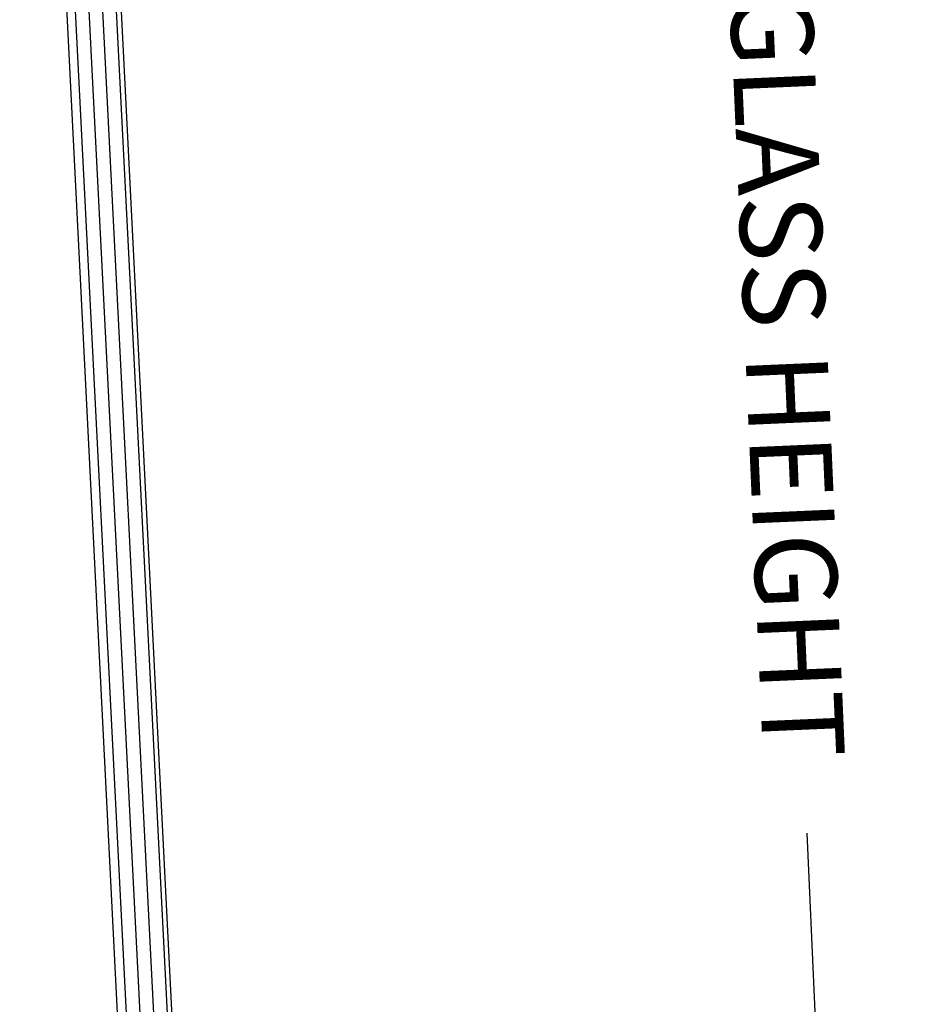
# Model space of a CAD drawing. Units: inches. Extents: x -194 to 360, y -1204 to 41.
# Drawn here: x 17 to 25, y -355 to -346 of the extents above; entities that cross this region are included whole.
import ezdxf

# ---------------------------------------------------------------- set-up
doc = ezdxf.new("R2010")
doc.units = ezdxf.units.IN
doc.header["$MEASUREMENT"] = 0
doc.layers.add('BENDHEIM GLASS', color=3, linetype='Continuous')
doc.layers.add('SBS-41$0$MDIMS', color=1, linetype='Continuous')
doc.styles.add('STRUCT_8', font='arial.ttf', dxfattribs={"height": 0.75})
doc.dimstyles.new('STRUCT_8', dxfattribs={"dimtxt": 0.75, "dimasz": 0.75, "dimexe": 0.375, "dimexo": 0.375, "dimgap": 0.375, "dimtad": 0, "dimdec": 4, "dimzin": 3, "dimdsep": 46, "dimlunit": 4, "dimtxsty": 'STRUCT_8', "dimcen": 0.089844, "dimclrd": 1, "dimclre": 1, "dimclrt": 1, "dimadec": 0, "dimazin": 0, "dimtfac": 1, "dimtdec": 4, "dimtofl": 0, "dimtmove": 0, "dimatfit": 3, "dimfxl": 0, "dimtolj": 1, "dimtzin": 0, "dimarcsym": 0})

# ---------------------------------------------------------------- blocks, each defined once
blk = doc.blocks.new('*D38')
at = {"layer": 'Defpoints', "color": 0, "transparency": 16777216}
for p in [(23.415, -336.8905), (17.4236, -337.1512), (18.4667, -361.1255)]:
    blk.add_point(p, dxfattribs=at)
at = {"layer": 'SBS-41$0$MDIMS', "color": 1, "lineweight": -2, "transparency": 16777216}
for p, q in [((17.7983, -337.1349), (23.7897, -336.8742)), ((23.4476, -337.6398), (23.7536, -344.6732)), ((24.4255, -360.1155), (24.1195, -353.0821)), ((18.8414, -361.1092), (24.8328, -360.8485))]:
    blk.add_line(p, q, dxfattribs=at)
at = {"layer": 'SBS-41$0$MDIMS', "color": 1, "transparency": 16777216}
for points in [[(23.5725, -337.6343), (23.3227, -337.6452), (23.415, -336.8905)], [(24.5504, -360.1101), (24.3006, -360.121), (24.4581, -360.8648)]]:
    blk.add_solid(points, dxfattribs=at)
at = {"layer": 'SBS-41$0$MDIMS', "color": 1, "transparency": 16777216, "insert": (23.9366, -348.8776), "char_height": 0.75, "attachment_point": 5, "rotation": 272.4913, "style": 'STRUCT_8'}
blk.add_mtext('\\A1;GLASS HEIGHT ', dxfattribs=at)

msp = doc.modelspace()

# ---------------------------------------------------------------- hatches: boundary and pattern name
h = msp.add_hatch()
h.set_pattern_fill('ANSI31', color=8, angle=227.900433)
h.set_pattern_definition([(272.9004329, (2889.10572, -7479.85108), (0.1248398719, 0.0063250607), [])])
h.paths.add_polyline_path([(18.13027, -361.11186), (18.16306, -361.14149), (18.6, -361.11935), (18.62963, -361.08656), (17.41695, -337.1515), (16.91759, -337.1768)])

# ---------------------------------------------------------------- linework, layer by layer
at = {"layer": 'BENDHEIM GLASS', "linetype": 'Continuous'}
msp.add_lwpolyline([(18.63121, -361.11777), (17.42365, -337.15116), (16.92429, -337.17646), (18.13185, -361.14307), (18.13185, -361.14307), (18.13185, -361.14307), (18.63121, -361.11777), (18.63121, -361.11777)], close=True, dxfattribs=at)

# ---------------------------------------------------------------- dimensions: what is measured, and where the dimension line sits
at = {"layer": 'SBS-41$0$MDIMS'}
dim = msp.add_aligned_dim(p1=(18.46674, -361.12549), p2=(17.42365, -337.15116), distance=-5.99703, text='GLASS HEIGHT ', dimstyle='STRUCT_8', override={"dimfxl": 0.375}, dxfattribs=at)
dim.commit()
dim.dimension.update_dxf_attribs({"geometry": '*D38', "text_midpoint": (23.93656, -348.87765)})

doc.saveas('drawing.dxf')
